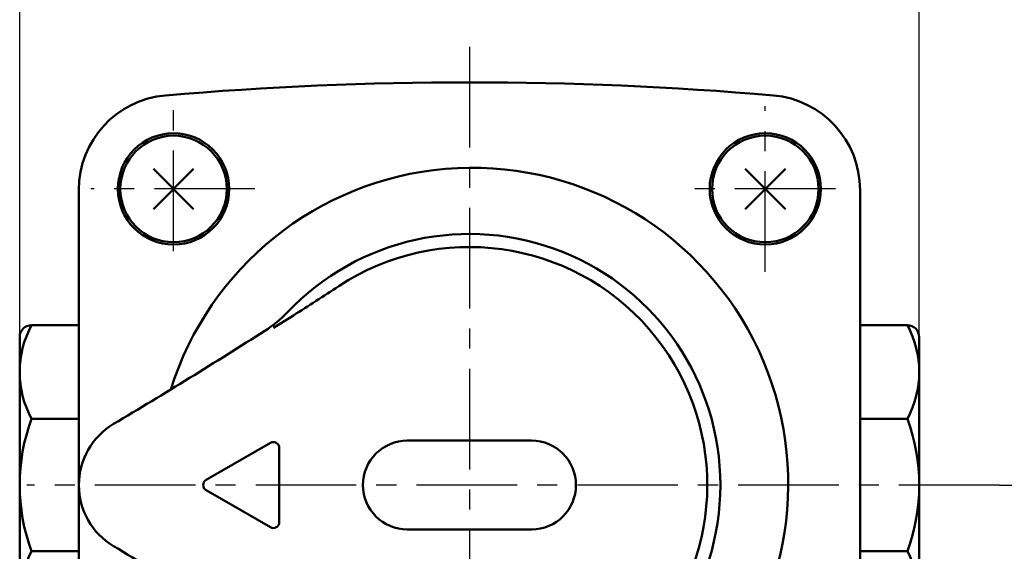
# Model space of a CAD drawing. Units: millimetres. Extents: x 0 to 633, y -1 to 437.
# Drawn here: x 159 to 242, y 245 to 289 of the extents above; entities that cross this region are included whole.
import ezdxf

# ---------------------------------------------------------------- set-up
doc = ezdxf.new("R2010")
doc.units = ezdxf.units.MM
doc.header["$LTSCALE"] = 0.267485
doc.linetypes.add('CENTER', pattern=[50.8, 31.75, -6.35, 6.35, -6.35])
for name, color, linetype in [('NoLayerName_001', 7, 'Continuous'), ('NoLayerName_002', 7, 'Continuous'), ('NoLayerName_003', 7, 'Continuous'), ('NoLayerName_004', 7, 'Continuous'), ('NoLayerName_005', 7, 'Continuous'), ('NoLayerName_006', 7, 'Continuous'), ('NoLayerName_010', 7, 'Continuous'), ('NoLayerName_012', 7, 'Continuous'), ('NoLayerName_017', 7, 'Continuous')]:
    doc.layers.add(name, color=color, linetype=linetype)
doc.styles.get("Standard").update_dxf_attribs({"font": 'txt', "bigfont": 'extfont2'})
doc.dimstyles.get("Standard").update_dxf_attribs({"dimtxt": 2.5, "dimasz": 2.5, "dimexe": 1.25, "dimexo": 0.625, "dimtad": 1, "dimzin": 0, "dimdsep": 46, "dimtxsty": 'Standard', "dimcen": 2.5, "dimadec": 0, "dimazin": 0, "dimtfac": 0.75, "dimtmove": 0, "dimatfit": 3, "dimfxl": 1, "dimarcsym": 0})

# ---------------------------------------------------------------- blocks, each defined once
blk = doc.blocks.new('_OPEN30')
at = {"color": 0, "linetype": 'ByBlock', "lineweight": -2}
for p, q in [((-1, 0.267949), (0, 0)), ((0, 0), (-1, -0.267949)), ((0, 0), (-1, 0))]:
    blk.add_line(p, q, dxfattribs=at)
blk = doc.blocks.new('*D46')
at = {"layer": 'Defpoints', "color": 0}
for p in [(241.326, 250.138), (246.566, 250.138), (212.539, 119.138)]:
    blk.add_point(p, dxfattribs=at)
at = {"layer": 'NoLayerName_001', "color": 0, "linetype": 'Continuous', "lineweight": 25}
for p, q in [((241.326, 250.138), (250.61, 250.138)), ((246.566, 121.344), (246.566, 247.933)), ((212.539, 119.138), (250.61, 119.138))]:
    blk.add_line(p, q, dxfattribs=at)
at = {"layer": 'NoLayerName_001', "color": 0, "lineweight": 25, "xscale": 2.205882352941176, "yscale": 2.205882352941176, "zscale": 2.205882352941176}
for p, rotation in [((246.566, 250.138), 90), ((246.566, 119.138), 270)]:
    blk.add_blockref('_OPEN30', p, dxfattribs=dict(at, rotation=rotation))
at = {"layer": 'NoLayerName_001', "color": 0, "lineweight": 25, "insert": (242.468, 184.604), "char_height": 5.1471, "attachment_point": 5, "rotation": 90}
blk.add_mtext('131', dxfattribs=at)
blk = doc.blocks.new('*D47')
at = {"layer": 'Defpoints', "color": 0}
for p in [(158.539, 300.58), (158.539, 262.638), (234.539, 262.638)]:
    blk.add_point(p, dxfattribs=at)
at = {"layer": 'NoLayerName_001', "color": 0, "linetype": 'Continuous', "lineweight": 25}
for p, q in [((158.539, 262.638), (158.539, 304.624)), ((234.539, 262.638), (234.539, 304.624)), ((232.333, 300.58), (160.745, 300.58))]:
    blk.add_line(p, q, dxfattribs=at)
at = {"layer": 'NoLayerName_001', "color": 0, "lineweight": 25, "xscale": 2.205882352941176, "yscale": 2.205882352941176, "zscale": 2.205882352941176, "rotation": 180}
blk.add_blockref('_OPEN30', (158.539, 300.58), dxfattribs=at)
at = {"layer": 'NoLayerName_001', "color": 0, "lineweight": 25, "xscale": 2.205882352941176, "yscale": 2.205882352941176, "zscale": 2.205882352941176}
blk.add_blockref('_OPEN30', (234.539, 300.58), dxfattribs=at)
at = {"layer": 'NoLayerName_001', "color": 0, "lineweight": 25, "insert": (196.539, 304.679), "char_height": 5.1471, "attachment_point": 5}
blk.add_mtext('76', dxfattribs=at)

msp = doc.modelspace()

# ---------------------------------------------------------------- linework, layer by layer
at = {"layer": 'NoLayerName_001', "color": 6, "linetype": 'CENTER', "lineweight": 25}
msp.add_line((196.539, 287.133), (196.539, 116.991), dxfattribs=at)
at = {"layer": 'NoLayerName_002', "color": 3, "linetype": 'Continuous', "lineweight": 50}
for p, q in [((163.539, 206.268), (163.539, 275.066)), ((229.539, 275.066), (229.539, 209.913))]:
    msp.add_line(p, q, dxfattribs=at)
for centre, radius, start, end in [((196.539, -15.862), 300, 85.08853, 94.91147), ((171.539, 275.066), 8, 94.91147, 180), ((221.539, 275.066), 8, 0, 85.08853)]:
    msp.add_arc(centre, radius, start, end, dxfattribs=at)
at = {"layer": 'NoLayerName_003', "color": 140, "linetype": 'Continuous', "lineweight": 50}
for p, q in [((163.539, 263.638), (159.539, 263.638)), ((229.539, 263.638), (233.539, 263.638)), ((158.539, 262.638), (158.539, 237.638)), ((234.539, 262.638), (234.539, 237.638)), ((159.539, 255.73), (163.539, 255.73)), ((233.539, 255.73), (229.539, 255.73)), ((159.539, 244.547), (163.539, 244.547)), ((233.539, 244.547), (229.539, 244.547))]:
    msp.add_line(p, q, dxfattribs=at)
for centre, start, end in [((159.539, 262.638), 90, 180), ((233.539, 262.638), 0, 90)]:
    msp.add_arc(centre, 1, start, end, dxfattribs=at)
at = {"layer": 'NoLayerName_004', "color": 3, "linetype": 'Continuous', "lineweight": 50}
msp.add_arc((196.78, 250.229), 26.695, 319.3681, 162.63919, dxfattribs=at)
at = {"layer": 'NoLayerName_005', "color": 3, "linetype": 'CENTER', "lineweight": 25}
for p, q in [((171.539, 269.887), (171.539, 282.887)), ((221.539, 268.138), (221.539, 282.138)), ((178.413, 275.138), (164.539, 275.138)), ((227.464, 275.138), (214.539, 275.138))]:
    msp.add_line(p, q, dxfattribs=at)
at = {"layer": 'NoLayerName_005', "color": 21, "linetype": 'Continuous', "lineweight": 50}
for p, q in [((181.664, 264.459), (180.203, 263.553)), ((201.789, 253.888), (191.289, 253.888)), ((174.289, 250.571), (179.717, 253.705)), ((180.467, 253.272), (180.467, 247.004)), ((179.717, 246.571), (174.289, 249.705)), ((191.289, 246.388), (201.789, 246.388))]:
    msp.add_line(p, q, dxfattribs=at)
at = {"layer": 'NoLayerName_005', "color": 6, "linetype": 'Continuous', "lineweight": 25}
msp.add_line((179.991, 263.628), (179.991, 263.423), dxfattribs=at)
at = {"layer": 'NoLayerName_005', "color": 6, "linetype": 'Continuous', "lineweight": 50}
msp.add_line((180.203, 263.553), (179.991, 263.423), dxfattribs=at)
at = {"layer": 'NoLayerName_005', "color": 21, "linetype": 'Continuous', "lineweight": 50}
for centre, radius, start, end in [((196.539, 250.138), 21.2, 223.47113, 136.52887), ((196.539, 250.138), 20.096, 236.41385, 123.33504), ((80.878, 425.042), 189.591, 302.11337, 303.49103), ((173.896, 271.604), 10, 302.46473, 316.52887), ((-89.126, 685.027), 500, 300.74349, 302.46473), ((169.539, 250.138), 6, 120.74349, 239.25651), ((179.967, 253.272), 0.5, 360, 120), ((191.289, 250.138), 3.75, 90, 270), ((201.789, 250.138), 3.75, 270, 90), ((174.539, 250.138), 0.5, 120, 240), ((179.967, 247.004), 0.5, 240, 0), ((-89.126, -184.751), 500, 57.53527, 59.25651)]:
    msp.add_arc(centre, radius, start, end, dxfattribs=at)
at = {"layer": 'NoLayerName_006', "color": 30, "linetype": 'Continuous', "lineweight": 50}
for p, q in [((169.842, 276.835), (173.236, 273.441)), ((169.842, 273.441), (173.236, 276.835)), ((219.842, 276.835), (223.236, 273.441)), ((219.842, 273.441), (223.236, 276.835))]:
    msp.add_line(p, q, dxfattribs=at)
at = {"layer": 'NoLayerName_006', "color": 3, "linetype": 'Continuous', "lineweight": 50}
for centre in [(171.539, 275.138), (221.539, 275.138)]:
    msp.add_circle(centre, 4.7, dxfattribs=at)
at = {"layer": 'NoLayerName_010', "color": 6, "linetype": 'CENTER', "lineweight": 25}
msp.add_line((241.326, 250.138), (159.139, 250.138), dxfattribs=at)
at = {"layer": 'NoLayerName_012', "color": 140, "linetype": 'Continuous', "lineweight": 50}
for centre, radius, start, end in [((166.856, 259.684), 8.317, 151.61445, 208.38554), ((226.222, 259.684), 8.317, 331.61446, 28.38555), ((174.673, 250.138), 16.135, 159.72187, 200.27813), ((218.404, 250.138), 16.135, 339.72187, 20.27813), ((166.856, 240.592), 8.317, 151.61445, 208.38555), ((226.222, 240.592), 8.317, 331.61445, 28.38555)]:
    msp.add_arc(centre, radius, start, end, dxfattribs=at)
at = {"layer": 'NoLayerName_017', "color": 3, "linetype": 'Continuous', "lineweight": 50}
for centre in [(171.539, 275.138), (221.539, 275.138)]:
    msp.add_circle(centre, 4.5, dxfattribs=at)

# ---------------------------------------------------------------- dimensions: what is measured, and where the dimension line sits
at = {"layer": 'NoLayerName_001', "color": 7, "linetype": 'Continuous', "lineweight": 25}
for base, p1, p2, angle, picture, middle in [((158.539, 300.58), (234.539, 262.638), (158.539, 262.638), 180, '*D47', (196.539, 300.58)), ((246.566, 250.138), (212.539, 119.138), (241.326, 250.138), 90, '*D46', (246.566, 184.604))]:
    dim = msp.add_linear_dim(base=base, p1=p1, p2=p2, angle=angle, dimstyle='Standard', override={"dimtxt": 5.147059, "dimasz": 2.205882, "dimexe": 4.044118, "dimexo": 0, "dimgap": 1.470588, "dimdec": 1, "dimzin": 8, "dimblk": 'OPEN30', "dimclrd": 0, "dimclre": 0, "dimclrt": 0, "dimtp": 0, "dimtm": 0, "dimlwd": 25, "dimlwe": 25}, dxfattribs=at)
    dim.commit()
    dim.dimension.update_dxf_attribs({"geometry": picture, "text_midpoint": middle, "dimtype": 160})

doc.saveas('drawing.dxf')
